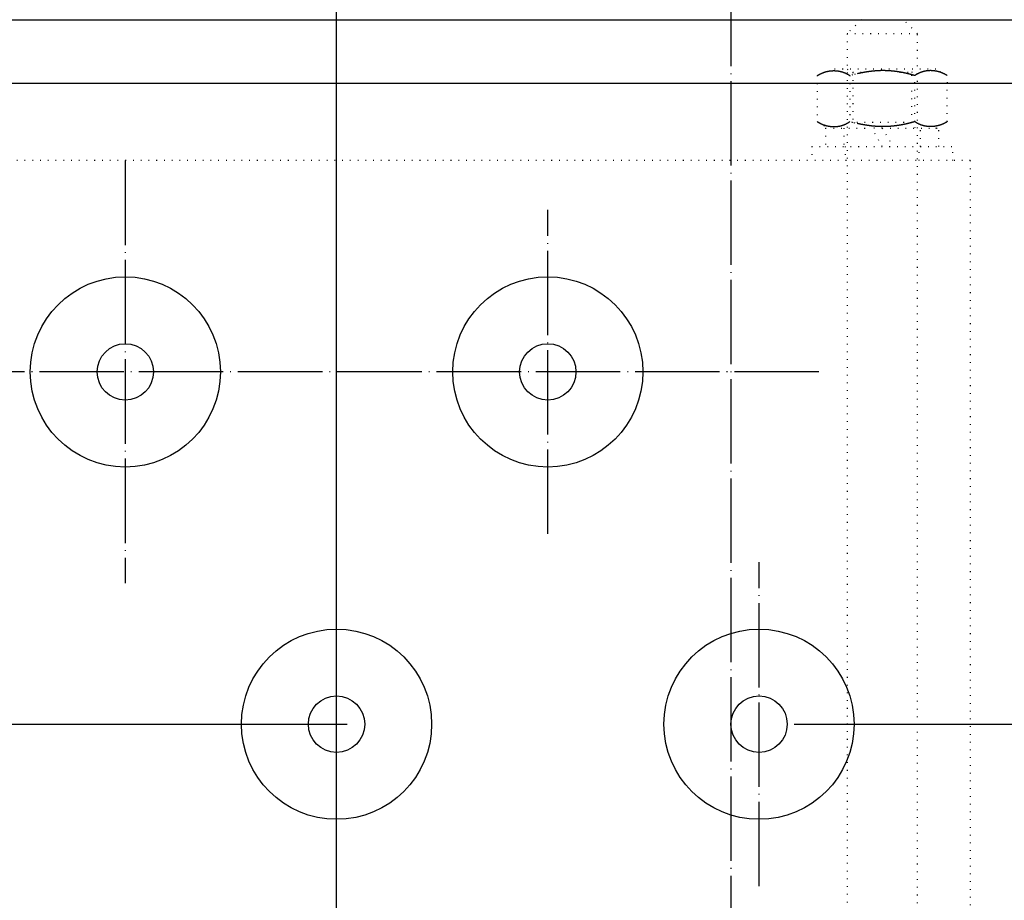
# Model space of a CAD drawing. Units: millimetres. Extents: x 0 to 37444, y 0 to 15844.
# Drawn here: x 8415 to 8555, y 13278 to 13403 of the extents above; entities that cross this region are included whole.
import ezdxf

# ---------------------------------------------------------------- set-up
doc = ezdxf.new("R2010")
doc.units = ezdxf.units.MM
for name, pattern in [('CENTER', [50.8, 31.75, -6.35, 6.35, -6.35]), ('DOT_CENTER', [14, 12, -1, 0, -1]), ('DOTTED', [1, 0, -1])]:
    doc.linetypes.add(name, pattern=pattern)
for name, color, linetype in [('2', 7, 'Continuous'), ('3', 7, 'Continuous'), ('5', 7, 'Continuous'), ('7', 7, 'Continuous')]:
    doc.layers.add(name, color=color, linetype=linetype)
doc.layers.add('CNTLINE', color=1, linetype='CENTER', lineweight=25)

msp = doc.modelspace()

# ---------------------------------------------------------------- linework, layer by layer
at = {"layer": '2', "color": 2, "linetype": 'DOTTED'}
for p, q in [((8534.648, 13403.144), (8532.648, 13401.144)), ((8542.648, 13401.144), (8540.648, 13403.144)), ((8532.648, 13401.144), (8532.648, 13205.144)), ((8542.648, 13401.144), (8532.648, 13401.144)), ((8542.648, 13205.144), (8542.648, 13401.144)), ((8529.733, 13395.779), (8529.772, 13395.788)), ((8529.772, 13395.788), (8529.811, 13395.798)), ((8529.811, 13395.798), (8529.85, 13395.807)), ((8529.85, 13395.807), (8529.889, 13395.815)), ((8529.889, 13395.815), (8529.929, 13395.823)), ((8529.929, 13395.823), (8529.968, 13395.831)), ((8529.968, 13395.831), (8530.008, 13395.839)), ((8530.008, 13395.839), (8530.047, 13395.846)), ((8545.273, 13396.144), (8530.023, 13396.144)), ((8530.047, 13395.846), (8530.087, 13395.853)), ((8530.087, 13395.853), (8530.127, 13395.859)), ((8530.127, 13395.859), (8530.166, 13395.865)), ((8530.166, 13395.865), (8530.206, 13395.871)), ((8530.206, 13395.871), (8530.246, 13395.876)), ((8530.246, 13395.876), (8530.286, 13395.881)), ((8530.286, 13395.881), (8530.326, 13395.886)), ((8530.326, 13395.886), (8530.366, 13395.89)), ((8530.366, 13395.89), (8530.406, 13395.894)), ((8530.406, 13395.894), (8530.446, 13395.897)), ((8530.446, 13395.897), (8530.486, 13395.9)), ((8530.486, 13395.9), (8530.526, 13395.903)), ((8530.526, 13395.903), (8530.566, 13395.905)), ((8530.566, 13395.905), (8530.606, 13395.907)), ((8530.606, 13395.907), (8530.646, 13395.909)), ((8530.646, 13395.909), (8530.687, 13395.91)), ((8530.687, 13395.91), (8530.727, 13395.911)), ((8530.727, 13395.911), (8530.767, 13395.911)), ((8530.767, 13395.911), (8530.807, 13395.911)), ((8530.807, 13395.911), (8530.847, 13395.911)), ((8530.847, 13395.911), (8530.888, 13395.91)), ((8530.888, 13395.91), (8530.928, 13395.909)), ((8530.928, 13395.909), (8530.968, 13395.907)), ((8530.968, 13395.907), (8531.008, 13395.905)), ((8531.008, 13395.905), (8531.048, 13395.903)), ((8531.048, 13395.903), (8531.088, 13395.9)), ((8531.088, 13395.9), (8531.128, 13395.897)), ((8531.128, 13395.897), (8531.168, 13395.893)), ((8531.168, 13395.893), (8531.208, 13395.89)), ((8531.208, 13395.89), (8531.248, 13395.885)), ((8531.248, 13395.885), (8531.288, 13395.88)), ((8531.288, 13395.88), (8531.328, 13395.875)), ((8531.328, 13395.875), (8531.368, 13395.87)), ((8531.368, 13395.87), (8531.408, 13395.864)), ((8531.408, 13395.864), (8531.448, 13395.857)), ((8531.448, 13395.857), (8531.488, 13395.851)), ((8531.488, 13395.851), (8531.527, 13395.843)), ((8531.527, 13395.843), (8531.567, 13395.836)), ((8531.567, 13395.836), (8531.606, 13395.828)), ((8531.606, 13395.828), (8531.646, 13395.819)), ((8531.646, 13395.819), (8531.685, 13395.811)), ((8531.685, 13395.811), (8531.725, 13395.801)), ((8531.725, 13395.801), (8531.764, 13395.792)), ((8531.764, 13395.792), (8531.803, 13395.781)), ((8532.648, 13396.144), (8533.46, 13395.675)), ((8535.844, 13395.786), (8535.808, 13395.781)), ((8535.88, 13395.791), (8535.844, 13395.786)), ((8535.917, 13395.795), (8535.88, 13395.791)), ((8535.953, 13395.8), (8535.917, 13395.795)), ((8535.989, 13395.804), (8535.953, 13395.8)), ((8536.025, 13395.809), (8535.989, 13395.804)), ((8536.061, 13395.813), (8536.025, 13395.809)), ((8536.097, 13395.817), (8536.061, 13395.813)), ((8536.134, 13395.821), (8536.097, 13395.817)), ((8536.17, 13395.825), (8536.134, 13395.821)), ((8536.206, 13395.829), (8536.17, 13395.825)), ((8536.242, 13395.833), (8536.206, 13395.829)), ((8536.278, 13395.837), (8536.242, 13395.833)), ((8536.315, 13395.841), (8536.278, 13395.837)), ((8536.351, 13395.844), (8536.315, 13395.841)), ((8536.387, 13395.848), (8536.351, 13395.844)), ((8536.423, 13395.851), (8536.387, 13395.848)), ((8536.46, 13395.855), (8536.423, 13395.851)), ((8536.496, 13395.858), (8536.46, 13395.855)), ((8536.532, 13395.861), (8536.496, 13395.858)), ((8536.568, 13395.864), (8536.532, 13395.861)), ((8536.605, 13395.867), (8536.568, 13395.864)), ((8536.641, 13395.87), (8536.605, 13395.867)), ((8536.677, 13395.873), (8536.641, 13395.87)), ((8536.714, 13395.876), (8536.677, 13395.873)), ((8536.75, 13395.879), (8536.714, 13395.876)), ((8536.786, 13395.881), (8536.75, 13395.879)), ((8536.823, 13395.884), (8536.786, 13395.881)), ((8536.859, 13395.886), (8536.823, 13395.884)), ((8536.895, 13395.888), (8536.859, 13395.886)), ((8536.931, 13395.891), (8536.895, 13395.888)), ((8536.968, 13395.893), (8536.931, 13395.891)), ((8537.004, 13395.895), (8536.968, 13395.893)), ((8537.04, 13395.897), (8537.004, 13395.895)), ((8537.077, 13395.898), (8537.04, 13395.897)), ((8537.113, 13395.9), (8537.077, 13395.898)), ((8537.15, 13395.902), (8537.113, 13395.9)), ((8537.186, 13395.903), (8537.15, 13395.902)), ((8537.222, 13395.905), (8537.186, 13395.903)), ((8537.259, 13395.906), (8537.222, 13395.905)), ((8537.295, 13395.907), (8537.259, 13395.906)), ((8537.331, 13395.908), (8537.295, 13395.907)), ((8537.368, 13395.909), (8537.331, 13395.908)), ((8537.409, 13395.911), (8537.368, 13395.909)), ((8537.45, 13395.911), (8537.409, 13395.911)), ((8537.491, 13395.912), (8537.45, 13395.911)), ((8537.532, 13395.913), (8537.491, 13395.912)), ((8537.573, 13395.913), (8537.532, 13395.913)), ((8537.614, 13395.914), (8537.573, 13395.913)), ((8537.655, 13395.914), (8537.614, 13395.914)), ((8537.696, 13395.914), (8537.655, 13395.914)), ((8537.737, 13395.914), (8537.696, 13395.914)), ((8537.778, 13395.914), (8537.737, 13395.914)), ((8537.819, 13395.914), (8537.778, 13395.914)), ((8537.86, 13395.914), (8537.819, 13395.914)), ((8537.901, 13395.913), (8537.86, 13395.914)), ((8537.943, 13395.913), (8537.901, 13395.913)), ((8537.984, 13395.912), (8537.943, 13395.913)), ((8538.025, 13395.911), (8537.984, 13395.912)), ((8538.066, 13395.91), (8538.025, 13395.911)), ((8538.107, 13395.909), (8538.066, 13395.91)), ((8538.148, 13395.908), (8538.107, 13395.909)), ((8538.189, 13395.907), (8538.148, 13395.908)), ((8538.23, 13395.905), (8538.189, 13395.907)), ((8538.271, 13395.904), (8538.23, 13395.905)), ((8538.312, 13395.902), (8538.271, 13395.904)), ((8538.353, 13395.9), (8538.312, 13395.902)), ((8538.394, 13395.898), (8538.353, 13395.9)), ((8538.435, 13395.896), (8538.394, 13395.898)), ((8538.476, 13395.894), (8538.435, 13395.896)), ((8538.517, 13395.892), (8538.476, 13395.894)), ((8538.558, 13395.89), (8538.517, 13395.892)), ((8538.599, 13395.887), (8538.558, 13395.89)), ((8538.64, 13395.885), (8538.599, 13395.887)), ((8538.681, 13395.882), (8538.64, 13395.885)), ((8538.722, 13395.879), (8538.681, 13395.882)), ((8538.763, 13395.876), (8538.722, 13395.879)), ((8538.804, 13395.873), (8538.763, 13395.876)), ((8538.845, 13395.87), (8538.804, 13395.873)), ((8538.886, 13395.866), (8538.845, 13395.87)), ((8538.927, 13395.863), (8538.886, 13395.866)), ((8538.968, 13395.859), (8538.927, 13395.863)), ((8539.009, 13395.856), (8538.968, 13395.859)), ((8539.05, 13395.852), (8539.009, 13395.856)), ((8539.091, 13395.848), (8539.05, 13395.852)), ((8539.132, 13395.844), (8539.091, 13395.848)), ((8539.173, 13395.84), (8539.132, 13395.844)), ((8539.214, 13395.836), (8539.173, 13395.84)), ((8539.255, 13395.831), (8539.214, 13395.836)), ((8539.295, 13395.827), (8539.255, 13395.831)), ((8539.336, 13395.822), (8539.295, 13395.827)), ((8539.377, 13395.818), (8539.336, 13395.822)), ((8539.418, 13395.813), (8539.377, 13395.818)), ((8539.459, 13395.808), (8539.418, 13395.813)), ((8539.5, 13395.803), (8539.459, 13395.808)), ((8539.54, 13395.798), (8539.5, 13395.803)), ((8539.581, 13395.792), (8539.54, 13395.798)), ((8539.622, 13395.787), (8539.581, 13395.792)), ((8539.663, 13395.782), (8539.622, 13395.787)), ((8541.836, 13395.675), (8542.648, 13396.144)), ((8543.532, 13395.792), (8543.493, 13395.781)), ((8543.571, 13395.801), (8543.532, 13395.792)), ((8543.611, 13395.811), (8543.571, 13395.801)), ((8543.65, 13395.819), (8543.611, 13395.811)), ((8543.69, 13395.828), (8543.65, 13395.819)), ((8543.729, 13395.836), (8543.69, 13395.828)), ((8543.769, 13395.843), (8543.729, 13395.836)), ((8543.808, 13395.851), (8543.769, 13395.843)), ((8543.848, 13395.857), (8543.808, 13395.851)), ((8543.888, 13395.864), (8543.848, 13395.857)), ((8543.928, 13395.87), (8543.888, 13395.864)), ((8543.968, 13395.875), (8543.928, 13395.87)), ((8544.008, 13395.88), (8543.968, 13395.875)), ((8544.048, 13395.885), (8544.008, 13395.88)), ((8544.088, 13395.89), (8544.048, 13395.885)), ((8544.128, 13395.893), (8544.088, 13395.89)), ((8544.168, 13395.897), (8544.128, 13395.893)), ((8544.208, 13395.9), (8544.168, 13395.897)), ((8544.248, 13395.903), (8544.208, 13395.9)), ((8544.288, 13395.905), (8544.248, 13395.903)), ((8544.328, 13395.907), (8544.288, 13395.905)), ((8544.368, 13395.909), (8544.328, 13395.907)), ((8544.408, 13395.91), (8544.368, 13395.909)), ((8544.449, 13395.911), (8544.408, 13395.91)), ((8544.489, 13395.911), (8544.449, 13395.911)), ((8544.529, 13395.911), (8544.489, 13395.911)), ((8544.569, 13395.911), (8544.529, 13395.911)), ((8544.609, 13395.91), (8544.569, 13395.911)), ((8544.65, 13395.909), (8544.609, 13395.91)), ((8544.69, 13395.907), (8544.65, 13395.909)), ((8544.73, 13395.905), (8544.69, 13395.907)), ((8544.77, 13395.903), (8544.73, 13395.905)), ((8544.81, 13395.9), (8544.77, 13395.903)), ((8544.85, 13395.897), (8544.81, 13395.9)), ((8544.89, 13395.894), (8544.85, 13395.897)), ((8544.93, 13395.89), (8544.89, 13395.894)), ((8544.97, 13395.886), (8544.93, 13395.89)), ((8545.01, 13395.881), (8544.97, 13395.886)), ((8545.05, 13395.876), (8545.01, 13395.881)), ((8545.09, 13395.871), (8545.05, 13395.876)), ((8545.13, 13395.865), (8545.09, 13395.871)), ((8545.169, 13395.859), (8545.13, 13395.865)), ((8545.209, 13395.853), (8545.169, 13395.859)), ((8545.249, 13395.846), (8545.209, 13395.853)), ((8545.288, 13395.839), (8545.249, 13395.846)), ((8546.886, 13395.213), (8545.273, 13396.144)), ((8545.328, 13395.831), (8545.288, 13395.839)), ((8545.367, 13395.823), (8545.328, 13395.831)), ((8545.407, 13395.815), (8545.367, 13395.823)), ((8545.446, 13395.807), (8545.407, 13395.815)), ((8545.485, 13395.798), (8545.446, 13395.807)), ((8545.524, 13395.788), (8545.485, 13395.798)), ((8545.564, 13395.779), (8545.524, 13395.788)), ((8528.408, 13395.209), (8528.41, 13388.675)), ((8528.41, 13395.204), (8528.444, 13395.226)), ((8528.444, 13395.226), (8528.478, 13395.247)), ((8528.478, 13395.247), (8528.512, 13395.268)), ((8528.512, 13395.268), (8528.547, 13395.289)), ((8528.547, 13395.289), (8528.582, 13395.309)), ((8528.582, 13395.309), (8528.616, 13395.329)), ((8528.616, 13395.329), (8528.651, 13395.349)), ((8528.651, 13395.349), (8528.687, 13395.368)), ((8528.687, 13395.368), (8528.722, 13395.388)), ((8528.722, 13395.388), (8528.757, 13395.406)), ((8528.757, 13395.406), (8528.793, 13395.425)), ((8528.793, 13395.425), (8528.829, 13395.443)), ((8528.829, 13395.443), (8528.865, 13395.461)), ((8528.865, 13395.461), (8528.901, 13395.478)), ((8528.901, 13395.478), (8528.938, 13395.496)), ((8528.938, 13395.496), (8528.974, 13395.512)), ((8528.974, 13395.512), (8529.011, 13395.529)), ((8529.011, 13395.529), (8529.048, 13395.545)), ((8529.048, 13395.545), (8529.085, 13395.561)), ((8529.085, 13395.561), (8529.122, 13395.576)), ((8529.122, 13395.576), (8529.159, 13395.592)), ((8529.159, 13395.592), (8529.196, 13395.607)), ((8529.196, 13395.607), (8529.234, 13395.621)), ((8529.234, 13395.621), (8529.272, 13395.635)), ((8529.272, 13395.635), (8529.309, 13395.649)), ((8529.309, 13395.649), (8529.347, 13395.663)), ((8529.347, 13395.663), (8529.385, 13395.676)), ((8529.385, 13395.676), (8529.423, 13395.689)), ((8529.423, 13395.689), (8529.462, 13395.701)), ((8529.462, 13395.701), (8529.5, 13395.713)), ((8529.5, 13395.713), (8529.539, 13395.725)), ((8529.539, 13395.725), (8529.577, 13395.736)), ((8529.577, 13395.736), (8529.616, 13395.747)), ((8529.616, 13395.747), (8529.655, 13395.758)), ((8529.655, 13395.758), (8529.694, 13395.769)), ((8529.694, 13395.769), (8529.733, 13395.779)), ((8531.803, 13395.781), (8531.842, 13395.771)), ((8531.842, 13395.771), (8531.881, 13395.76)), ((8531.881, 13395.76), (8531.92, 13395.749)), ((8531.92, 13395.749), (8531.959, 13395.737)), ((8531.959, 13395.737), (8531.998, 13395.725)), ((8531.998, 13395.725), (8532.036, 13395.712)), ((8532.036, 13395.712), (8532.075, 13395.699)), ((8532.075, 13395.699), (8532.113, 13395.685)), ((8532.113, 13395.685), (8532.151, 13395.671)), ((8532.151, 13395.671), (8532.19, 13395.657)), ((8532.19, 13395.657), (8532.228, 13395.642)), ((8532.228, 13395.642), (8532.266, 13395.627)), ((8532.266, 13395.627), (8532.303, 13395.611)), ((8532.303, 13395.611), (8532.341, 13395.595)), ((8532.341, 13395.595), (8532.379, 13395.579)), ((8532.379, 13395.579), (8532.416, 13395.562)), ((8532.416, 13395.562), (8532.454, 13395.544)), ((8532.454, 13395.544), (8532.491, 13395.526)), ((8532.491, 13395.526), (8532.528, 13395.508)), ((8532.528, 13395.508), (8532.565, 13395.489)), ((8532.565, 13395.489), (8532.601, 13395.47)), ((8532.601, 13395.47), (8532.638, 13395.45)), ((8532.638, 13395.45), (8532.674, 13395.43)), ((8532.674, 13395.43), (8532.711, 13395.41)), ((8532.711, 13395.41), (8532.747, 13395.389)), ((8532.747, 13395.389), (8532.783, 13395.367)), ((8532.783, 13395.367), (8532.818, 13395.345)), ((8532.818, 13395.345), (8532.854, 13395.323)), ((8532.854, 13395.323), (8532.889, 13395.3)), ((8532.889, 13395.3), (8532.925, 13395.277)), ((8532.925, 13395.277), (8532.96, 13395.253)), ((8532.96, 13395.253), (8532.995, 13395.229)), ((8532.995, 13395.229), (8533.029, 13395.204)), ((8533.415, 13395.306), (8533.029, 13395.204)), ((8533.029, 13395.213), (8533.029, 13388.675)), ((8533.804, 13395.402), (8533.415, 13395.306)), ((8533.46, 13395.675), (8533.46, 13388.556)), ((8533.46, 13395.675), (8535.348, 13395.675)), ((8534.194, 13395.492), (8533.804, 13395.402)), ((8534.23, 13395.499), (8534.194, 13395.492)), ((8534.265, 13395.507), (8534.23, 13395.499)), ((8534.301, 13395.515), (8534.265, 13395.507)), ((8534.337, 13395.523), (8534.301, 13395.515)), ((8534.372, 13395.53), (8534.337, 13395.523)), ((8534.408, 13395.538), (8534.372, 13395.53)), ((8534.444, 13395.545), (8534.408, 13395.538)), ((8534.479, 13395.553), (8534.444, 13395.545)), ((8534.515, 13395.56), (8534.479, 13395.553)), ((8534.551, 13395.567), (8534.515, 13395.56)), ((8534.586, 13395.575), (8534.551, 13395.567)), ((8534.622, 13395.582), (8534.586, 13395.575)), ((8534.658, 13395.589), (8534.622, 13395.582)), ((8534.694, 13395.596), (8534.658, 13395.589)), ((8534.729, 13395.603), (8534.694, 13395.596)), ((8534.765, 13395.61), (8534.729, 13395.603)), ((8534.801, 13395.617), (8534.765, 13395.61)), ((8534.837, 13395.624), (8534.801, 13395.617)), ((8534.873, 13395.63), (8534.837, 13395.624)), ((8534.909, 13395.637), (8534.873, 13395.63)), ((8534.944, 13395.644), (8534.909, 13395.637)), ((8534.98, 13395.65), (8534.944, 13395.644)), ((8535.016, 13395.657), (8534.98, 13395.65)), ((8535.052, 13395.663), (8535.016, 13395.657)), ((8535.088, 13395.669), (8535.052, 13395.663)), ((8535.124, 13395.676), (8535.088, 13395.669)), ((8535.16, 13395.682), (8535.124, 13395.676)), ((8535.196, 13395.688), (8535.16, 13395.682)), ((8535.232, 13395.694), (8535.196, 13395.688)), ((8535.268, 13395.7), (8535.232, 13395.694)), ((8535.304, 13395.706), (8535.268, 13395.7)), ((8535.34, 13395.712), (8535.304, 13395.706)), ((8535.376, 13395.718), (8535.34, 13395.712)), ((8535.412, 13395.723), (8535.376, 13395.718)), ((8535.448, 13395.729), (8535.412, 13395.723)), ((8535.484, 13395.734), (8535.448, 13395.729)), ((8535.52, 13395.74), (8535.484, 13395.734)), ((8535.556, 13395.745), (8535.52, 13395.74)), ((8535.592, 13395.751), (8535.556, 13395.745)), ((8535.628, 13395.756), (8535.592, 13395.751)), ((8535.664, 13395.761), (8535.628, 13395.756)), ((8535.7, 13395.766), (8535.664, 13395.761)), ((8535.736, 13395.771), (8535.7, 13395.766)), ((8535.772, 13395.776), (8535.736, 13395.771)), ((8535.808, 13395.781), (8535.772, 13395.776)), ((8539.703, 13395.776), (8539.663, 13395.782)), ((8539.744, 13395.77), (8539.703, 13395.776)), ((8539.785, 13395.765), (8539.744, 13395.77)), ((8539.826, 13395.759), (8539.785, 13395.765)), ((8539.866, 13395.753), (8539.826, 13395.759)), ((8539.907, 13395.747), (8539.866, 13395.753)), ((8539.948, 13395.74), (8539.907, 13395.747)), ((8539.988, 13395.734), (8539.948, 13395.74)), ((8540.029, 13395.728), (8539.988, 13395.734)), ((8540.07, 13395.721), (8540.029, 13395.728)), ((8540.11, 13395.714), (8540.07, 13395.721)), ((8540.151, 13395.708), (8540.11, 13395.714)), ((8540.127, 13395.675), (8541.836, 13395.675)), ((8540.191, 13395.701), (8540.151, 13395.708)), ((8540.232, 13395.694), (8540.191, 13395.701)), ((8540.272, 13395.687), (8540.232, 13395.694)), ((8540.313, 13395.679), (8540.272, 13395.687)), ((8540.353, 13395.672), (8540.313, 13395.679)), ((8540.394, 13395.665), (8540.353, 13395.672)), ((8540.434, 13395.657), (8540.394, 13395.665)), ((8540.475, 13395.65), (8540.434, 13395.657)), ((8540.515, 13395.642), (8540.475, 13395.65)), ((8540.555, 13395.634), (8540.515, 13395.642)), ((8540.596, 13395.626), (8540.555, 13395.634)), ((8540.636, 13395.618), (8540.596, 13395.626)), ((8540.676, 13395.61), (8540.636, 13395.618)), ((8540.717, 13395.602), (8540.676, 13395.61)), ((8540.757, 13395.593), (8540.717, 13395.602)), ((8540.797, 13395.585), (8540.757, 13395.593)), ((8540.837, 13395.576), (8540.797, 13395.585)), ((8540.878, 13395.568), (8540.837, 13395.576)), ((8540.918, 13395.559), (8540.878, 13395.568)), ((8540.958, 13395.55), (8540.918, 13395.559)), ((8540.998, 13395.541), (8540.958, 13395.55)), ((8541.038, 13395.532), (8540.998, 13395.541)), ((8541.078, 13395.523), (8541.038, 13395.532)), ((8541.118, 13395.514), (8541.078, 13395.523)), ((8541.158, 13395.505), (8541.118, 13395.514)), ((8541.198, 13395.495), (8541.158, 13395.505)), ((8541.238, 13395.486), (8541.198, 13395.495)), ((8541.278, 13395.476), (8541.238, 13395.486)), ((8541.318, 13395.466), (8541.278, 13395.476)), ((8541.358, 13395.456), (8541.318, 13395.466)), ((8541.398, 13395.446), (8541.358, 13395.456)), ((8541.438, 13395.436), (8541.398, 13395.446)), ((8541.477, 13395.426), (8541.438, 13395.436)), ((8541.517, 13395.416), (8541.477, 13395.426)), ((8541.557, 13395.406), (8541.517, 13395.416)), ((8541.597, 13395.395), (8541.557, 13395.406)), ((8541.636, 13395.385), (8541.597, 13395.395)), ((8541.676, 13395.374), (8541.636, 13395.385)), ((8541.716, 13395.364), (8541.676, 13395.374)), ((8541.755, 13395.353), (8541.716, 13395.364)), ((8541.795, 13395.342), (8541.755, 13395.353)), ((8541.834, 13395.331), (8541.795, 13395.342)), ((8541.874, 13395.32), (8541.834, 13395.331)), ((8541.836, 13388.556), (8541.836, 13395.675)), ((8541.913, 13395.309), (8541.874, 13395.32)), ((8541.953, 13395.297), (8541.913, 13395.309)), ((8541.992, 13395.286), (8541.953, 13395.297)), ((8542.031, 13395.275), (8541.992, 13395.286)), ((8542.071, 13395.263), (8542.031, 13395.275)), ((8542.11, 13395.252), (8542.071, 13395.263)), ((8542.149, 13395.24), (8542.11, 13395.252)), ((8542.188, 13395.228), (8542.149, 13395.24)), ((8542.228, 13395.216), (8542.188, 13395.228)), ((8542.267, 13395.204), (8542.228, 13395.216)), ((8542.301, 13395.229), (8542.267, 13395.204)), ((8542.267, 13388.675), (8542.267, 13395.213)), ((8542.336, 13395.253), (8542.301, 13395.229)), ((8542.371, 13395.277), (8542.336, 13395.253)), ((8542.407, 13395.3), (8542.371, 13395.277)), ((8542.442, 13395.323), (8542.407, 13395.3)), ((8542.478, 13395.345), (8542.442, 13395.323)), ((8542.513, 13395.367), (8542.478, 13395.345)), ((8542.549, 13395.389), (8542.513, 13395.367)), ((8542.585, 13395.41), (8542.549, 13395.389)), ((8542.622, 13395.43), (8542.585, 13395.41)), ((8542.658, 13395.45), (8542.622, 13395.43)), ((8542.695, 13395.47), (8542.658, 13395.45)), ((8542.731, 13395.489), (8542.695, 13395.47)), ((8542.768, 13395.508), (8542.731, 13395.489)), ((8542.805, 13395.526), (8542.768, 13395.508)), ((8542.843, 13395.544), (8542.805, 13395.526)), ((8542.88, 13395.562), (8542.843, 13395.544)), ((8542.917, 13395.579), (8542.88, 13395.562)), ((8542.955, 13395.595), (8542.917, 13395.579)), ((8542.993, 13395.611), (8542.955, 13395.595)), ((8543.03, 13395.627), (8542.993, 13395.611)), ((8543.068, 13395.642), (8543.03, 13395.627)), ((8543.106, 13395.657), (8543.068, 13395.642)), ((8543.145, 13395.671), (8543.106, 13395.657)), ((8543.183, 13395.685), (8543.145, 13395.671)), ((8543.221, 13395.699), (8543.183, 13395.685)), ((8543.26, 13395.712), (8543.221, 13395.699)), ((8543.298, 13395.725), (8543.26, 13395.712)), ((8543.337, 13395.737), (8543.298, 13395.725)), ((8543.376, 13395.749), (8543.337, 13395.737)), ((8543.415, 13395.76), (8543.376, 13395.749)), ((8543.454, 13395.771), (8543.415, 13395.76)), ((8543.493, 13395.781), (8543.454, 13395.771)), ((8545.602, 13395.769), (8545.564, 13395.779)), ((8545.641, 13395.758), (8545.602, 13395.769)), ((8545.68, 13395.747), (8545.641, 13395.758)), ((8545.719, 13395.736), (8545.68, 13395.747)), ((8545.757, 13395.725), (8545.719, 13395.736)), ((8545.796, 13395.713), (8545.757, 13395.725)), ((8545.834, 13395.701), (8545.796, 13395.713)), ((8545.873, 13395.689), (8545.834, 13395.701)), ((8545.911, 13395.676), (8545.873, 13395.689)), ((8545.949, 13395.663), (8545.911, 13395.676)), ((8545.987, 13395.649), (8545.949, 13395.663)), ((8546.024, 13395.635), (8545.987, 13395.649)), ((8546.062, 13395.621), (8546.024, 13395.635)), ((8546.1, 13395.607), (8546.062, 13395.621)), ((8546.137, 13395.592), (8546.1, 13395.607)), ((8546.174, 13395.576), (8546.137, 13395.592)), ((8546.211, 13395.561), (8546.174, 13395.576)), ((8546.248, 13395.545), (8546.211, 13395.561)), ((8546.285, 13395.529), (8546.248, 13395.545)), ((8546.322, 13395.512), (8546.285, 13395.529)), ((8546.358, 13395.496), (8546.322, 13395.512)), ((8546.395, 13395.478), (8546.358, 13395.496)), ((8546.431, 13395.461), (8546.395, 13395.478)), ((8546.467, 13395.443), (8546.431, 13395.461)), ((8546.503, 13395.425), (8546.467, 13395.443)), ((8546.539, 13395.406), (8546.503, 13395.425)), ((8546.574, 13395.388), (8546.539, 13395.406)), ((8546.61, 13395.368), (8546.574, 13395.388)), ((8546.645, 13395.349), (8546.61, 13395.368)), ((8546.68, 13395.329), (8546.645, 13395.349)), ((8546.715, 13395.309), (8546.68, 13395.329)), ((8546.749, 13395.289), (8546.715, 13395.309)), ((8546.784, 13395.268), (8546.749, 13395.289)), ((8546.818, 13395.247), (8546.784, 13395.268)), ((8546.852, 13395.226), (8546.818, 13395.247)), ((8546.886, 13395.204), (8546.852, 13395.226)), ((8546.886, 13388.675), (8546.888, 13395.209)), ((8528.41, 13388.675), (8530.023, 13387.744)), ((8528.41, 13388.675), (8528.444, 13388.653)), ((8528.444, 13388.653), (8528.478, 13388.632)), ((8528.478, 13388.632), (8528.512, 13388.611)), ((8528.512, 13388.611), (8528.547, 13388.59)), ((8528.547, 13388.59), (8528.582, 13388.57)), ((8528.582, 13388.57), (8528.616, 13388.55)), ((8528.616, 13388.55), (8528.651, 13388.53)), ((8528.651, 13388.53), (8528.687, 13388.51)), ((8528.687, 13388.51), (8528.722, 13388.491)), ((8528.722, 13388.491), (8528.757, 13388.473)), ((8528.757, 13388.473), (8528.793, 13388.454)), ((8528.793, 13388.454), (8528.829, 13388.436)), ((8528.829, 13388.436), (8528.865, 13388.418)), ((8528.865, 13388.418), (8528.901, 13388.401)), ((8528.901, 13388.401), (8528.938, 13388.383)), ((8528.938, 13388.383), (8528.974, 13388.367)), ((8528.974, 13388.367), (8529.011, 13388.35)), ((8529.011, 13388.35), (8529.048, 13388.334)), ((8529.048, 13388.334), (8529.085, 13388.318)), ((8529.085, 13388.318), (8529.122, 13388.302)), ((8529.122, 13388.302), (8529.159, 13388.287)), ((8529.159, 13388.287), (8529.196, 13388.272)), ((8529.196, 13388.272), (8529.234, 13388.258)), ((8529.234, 13388.258), (8529.272, 13388.244)), ((8529.272, 13388.244), (8529.309, 13388.23)), ((8529.309, 13388.23), (8529.347, 13388.216)), ((8529.347, 13388.216), (8529.385, 13388.203)), ((8529.385, 13388.203), (8529.423, 13388.19)), ((8529.423, 13388.19), (8529.462, 13388.178)), ((8529.462, 13388.178), (8529.5, 13388.166)), ((8529.5, 13388.166), (8529.539, 13388.154)), ((8529.539, 13388.154), (8529.577, 13388.143)), ((8529.577, 13388.143), (8529.616, 13388.131)), ((8529.598, 13387.744), (8536.147, 13387.744)), ((8529.598, 13387.744), (8529.598, 13385.144)), ((8529.616, 13388.131), (8529.655, 13388.121)), ((8529.655, 13388.121), (8529.694, 13388.11)), ((8529.694, 13388.11), (8529.733, 13388.1)), ((8529.733, 13388.1), (8529.772, 13388.091)), ((8529.772, 13388.091), (8529.811, 13388.081)), ((8529.811, 13388.081), (8529.85, 13388.072)), ((8529.85, 13388.072), (8529.889, 13388.064)), ((8529.889, 13388.064), (8529.929, 13388.056)), ((8529.929, 13388.056), (8529.968, 13388.048)), ((8529.968, 13388.048), (8530.008, 13388.04)), ((8530.008, 13388.04), (8530.047, 13388.033)), ((8530.047, 13388.033), (8530.087, 13388.026)), ((8530.087, 13388.026), (8530.127, 13388.02)), ((8530.127, 13388.02), (8530.166, 13388.014)), ((8530.166, 13388.014), (8530.206, 13388.008)), ((8530.206, 13388.008), (8530.246, 13388.003)), ((8530.246, 13388.003), (8530.286, 13387.998)), ((8530.286, 13387.998), (8530.326, 13387.993)), ((8530.326, 13387.993), (8530.366, 13387.989)), ((8530.366, 13387.989), (8530.406, 13387.985)), ((8530.406, 13387.985), (8530.446, 13387.982)), ((8530.446, 13387.982), (8530.486, 13387.979)), ((8530.486, 13387.979), (8530.526, 13387.976)), ((8530.526, 13387.976), (8530.566, 13387.974)), ((8530.566, 13387.974), (8530.606, 13387.972)), ((8530.606, 13387.972), (8530.646, 13387.97)), ((8530.646, 13387.97), (8530.687, 13387.969)), ((8530.687, 13387.969), (8530.727, 13387.968)), ((8530.727, 13387.968), (8530.767, 13387.968)), ((8530.767, 13387.968), (8530.807, 13387.968)), ((8530.807, 13387.968), (8530.847, 13387.968)), ((8530.847, 13387.968), (8530.888, 13387.969)), ((8530.888, 13387.969), (8530.928, 13387.97)), ((8530.928, 13387.97), (8530.968, 13387.972)), ((8530.968, 13387.972), (8531.008, 13387.974)), ((8531.008, 13387.974), (8531.048, 13387.976)), ((8531.048, 13387.976), (8531.088, 13387.979)), ((8531.088, 13387.979), (8531.128, 13387.982)), ((8531.128, 13387.982), (8531.168, 13387.985)), ((8531.168, 13387.985), (8531.208, 13387.989)), ((8531.208, 13387.989), (8531.248, 13387.994)), ((8531.248, 13387.994), (8531.288, 13387.998)), ((8531.288, 13387.998), (8531.328, 13388.004)), ((8531.328, 13388.004), (8531.368, 13388.009)), ((8531.368, 13388.009), (8531.408, 13388.015)), ((8531.408, 13388.015), (8531.448, 13388.021)), ((8531.448, 13388.021), (8531.488, 13388.028)), ((8531.488, 13388.028), (8531.527, 13388.035)), ((8531.527, 13388.035), (8531.567, 13388.043)), ((8531.567, 13388.043), (8531.606, 13388.051)), ((8531.606, 13388.051), (8531.646, 13388.06)), ((8531.646, 13388.06), (8531.685, 13388.068)), ((8531.685, 13388.068), (8531.725, 13388.078)), ((8531.725, 13388.078), (8531.764, 13388.087)), ((8531.764, 13388.087), (8531.803, 13388.097)), ((8531.803, 13388.097), (8531.842, 13388.108)), ((8531.842, 13388.108), (8531.881, 13388.119)), ((8531.881, 13388.119), (8531.92, 13388.13)), ((8531.92, 13388.13), (8531.959, 13388.142)), ((8531.959, 13388.142), (8531.998, 13388.154)), ((8531.998, 13388.154), (8532.036, 13388.167)), ((8532.036, 13388.167), (8532.075, 13388.18)), ((8532.075, 13388.18), (8532.113, 13388.194)), ((8532.113, 13388.194), (8532.151, 13388.207)), ((8532.151, 13388.207), (8532.19, 13388.222)), ((8532.19, 13388.222), (8532.228, 13388.237)), ((8532.198, 13387.744), (8532.198, 13385.144)), ((8532.228, 13388.237), (8532.266, 13388.252)), ((8532.266, 13388.252), (8532.303, 13388.268)), ((8532.303, 13388.268), (8532.341, 13388.284)), ((8532.341, 13388.284), (8532.379, 13388.3)), ((8532.379, 13388.3), (8532.416, 13388.317)), ((8532.416, 13388.317), (8532.454, 13388.335)), ((8532.454, 13388.335), (8532.491, 13388.353)), ((8532.491, 13388.353), (8532.528, 13388.371)), ((8532.528, 13388.371), (8532.565, 13388.39)), ((8532.565, 13388.39), (8532.601, 13388.409)), ((8532.601, 13388.409), (8532.638, 13388.429)), ((8532.638, 13388.429), (8532.674, 13388.449)), ((8532.674, 13388.449), (8532.711, 13388.469)), ((8532.711, 13388.469), (8532.747, 13388.49)), ((8532.747, 13388.49), (8532.783, 13388.512)), ((8532.783, 13388.512), (8532.818, 13388.534)), ((8532.818, 13388.534), (8532.854, 13388.556)), ((8532.854, 13388.556), (8532.889, 13388.579)), ((8532.889, 13388.579), (8532.925, 13388.602)), ((8532.925, 13388.602), (8532.96, 13388.626)), ((8532.96, 13388.626), (8532.995, 13388.65)), ((8533.46, 13388.556), (8532.991, 13387.744)), ((8532.995, 13388.65), (8533.029, 13388.675)), ((8533.415, 13388.573), (8533.029, 13388.675)), ((8533.804, 13388.477), (8533.415, 13388.573)), ((8541.836, 13388.556), (8533.46, 13388.556)), ((8534.194, 13388.387), (8533.804, 13388.477)), ((8534.23, 13388.379), (8534.194, 13388.387)), ((8534.265, 13388.372), (8534.23, 13388.379)), ((8534.301, 13388.364), (8534.265, 13388.372)), ((8534.337, 13388.356), (8534.301, 13388.364)), ((8534.372, 13388.349), (8534.337, 13388.356)), ((8534.408, 13388.341), (8534.372, 13388.349)), ((8534.444, 13388.334), (8534.408, 13388.341)), ((8534.479, 13388.326), (8534.444, 13388.334)), ((8534.515, 13388.319), (8534.479, 13388.326)), ((8534.551, 13388.312), (8534.515, 13388.319)), ((8534.586, 13388.304), (8534.551, 13388.312)), ((8534.622, 13388.297), (8534.586, 13388.304)), ((8534.658, 13388.29), (8534.622, 13388.297)), ((8534.694, 13388.283), (8534.658, 13388.29)), ((8534.729, 13388.276), (8534.694, 13388.283)), ((8534.765, 13388.269), (8534.729, 13388.276)), ((8534.801, 13388.262), (8534.765, 13388.269)), ((8534.837, 13388.255), (8534.801, 13388.262)), ((8534.873, 13388.249), (8534.837, 13388.255)), ((8534.909, 13388.242), (8534.873, 13388.249)), ((8534.944, 13388.235), (8534.909, 13388.242)), ((8534.98, 13388.229), (8534.944, 13388.235)), ((8535.016, 13388.222), (8534.98, 13388.229)), ((8535.052, 13388.216), (8535.016, 13388.222)), ((8535.088, 13388.209), (8535.052, 13388.216)), ((8535.124, 13388.203), (8535.088, 13388.209)), ((8535.16, 13388.197), (8535.124, 13388.203)), ((8535.196, 13388.191), (8535.16, 13388.197)), ((8535.232, 13388.185), (8535.196, 13388.191)), ((8535.268, 13388.179), (8535.232, 13388.185)), ((8535.304, 13388.173), (8535.268, 13388.179)), ((8535.34, 13388.167), (8535.304, 13388.173)), ((8535.376, 13388.161), (8535.34, 13388.167)), ((8535.412, 13388.156), (8535.376, 13388.161)), ((8535.448, 13388.15), (8535.412, 13388.156)), ((8535.484, 13388.144), (8535.448, 13388.15)), ((8535.52, 13388.139), (8535.484, 13388.144)), ((8535.556, 13388.134), (8535.52, 13388.139)), ((8535.592, 13388.128), (8535.556, 13388.134)), ((8535.628, 13388.123), (8535.592, 13388.128)), ((8535.664, 13388.118), (8535.628, 13388.123)), ((8535.7, 13388.113), (8535.664, 13388.118)), ((8535.736, 13388.108), (8535.7, 13388.113)), ((8535.772, 13388.103), (8535.736, 13388.108)), ((8535.808, 13388.098), (8535.772, 13388.103)), ((8535.844, 13388.093), (8535.808, 13388.098)), ((8535.88, 13388.088), (8535.844, 13388.093)), ((8535.917, 13388.084), (8535.88, 13388.088)), ((8535.953, 13388.079), (8535.917, 13388.084)), ((8535.989, 13388.075), (8535.953, 13388.079)), ((8536.025, 13388.07), (8535.989, 13388.075)), ((8536.061, 13388.066), (8536.025, 13388.07)), ((8536.097, 13388.062), (8536.061, 13388.066)), ((8536.134, 13388.058), (8536.097, 13388.062)), ((8536.17, 13388.054), (8536.134, 13388.058)), ((8537.648, 13387.744), (8536.147, 13387.744)), ((8536.644, 13386.883), (8536.147, 13387.744)), ((8536.206, 13388.05), (8536.17, 13388.054)), ((8536.242, 13388.046), (8536.206, 13388.05)), ((8536.278, 13388.042), (8536.242, 13388.046)), ((8536.315, 13388.038), (8536.278, 13388.042)), ((8536.351, 13388.035), (8536.315, 13388.038)), ((8536.387, 13388.031), (8536.351, 13388.035)), ((8536.423, 13388.028), (8536.387, 13388.031)), ((8536.46, 13388.024), (8536.423, 13388.028)), ((8536.496, 13388.021), (8536.46, 13388.024)), ((8536.532, 13388.018), (8536.496, 13388.021)), ((8536.568, 13388.015), (8536.532, 13388.018)), ((8536.605, 13388.012), (8536.568, 13388.015)), ((8536.641, 13388.009), (8536.605, 13388.012)), ((8536.677, 13388.006), (8536.641, 13388.009)), ((8536.714, 13388.003), (8536.677, 13388.006)), ((8536.75, 13388), (8536.714, 13388.003)), ((8536.786, 13387.998), (8536.75, 13388)), ((8536.823, 13387.995), (8536.786, 13387.998)), ((8536.859, 13387.993), (8536.823, 13387.995)), ((8536.895, 13387.991), (8536.859, 13387.993)), ((8536.931, 13387.988), (8536.895, 13387.991)), ((8536.968, 13387.986), (8536.931, 13387.988)), ((8537.004, 13387.984), (8536.968, 13387.986)), ((8537.04, 13387.982), (8537.004, 13387.984)), ((8537.077, 13387.981), (8537.04, 13387.982)), ((8537.113, 13387.979), (8537.077, 13387.981)), ((8537.15, 13387.977), (8537.113, 13387.979)), ((8537.186, 13387.976), (8537.15, 13387.977)), ((8537.222, 13387.974), (8537.186, 13387.976)), ((8537.259, 13387.973), (8537.222, 13387.974)), ((8537.295, 13387.972), (8537.259, 13387.973)), ((8537.331, 13387.97), (8537.295, 13387.972)), ((8537.368, 13387.969), (8537.331, 13387.97)), ((8537.409, 13387.968), (8537.368, 13387.969)), ((8537.45, 13387.967), (8537.409, 13387.968)), ((8537.491, 13387.967), (8537.45, 13387.967)), ((8537.532, 13387.966), (8537.491, 13387.967)), ((8537.573, 13387.965), (8537.532, 13387.966)), ((8537.614, 13387.965), (8537.573, 13387.965)), ((8537.655, 13387.965), (8537.614, 13387.965)), ((8537.648, 13387.744), (8545.698, 13387.744)), ((8537.648, 13387.744), (8538.151, 13386.873)), ((8537.696, 13387.965), (8537.655, 13387.965)), ((8537.737, 13387.965), (8537.696, 13387.965)), ((8537.778, 13387.965), (8537.737, 13387.965)), ((8537.819, 13387.965), (8537.778, 13387.965)), ((8537.86, 13387.965), (8537.819, 13387.965)), ((8537.901, 13387.966), (8537.86, 13387.965)), ((8537.943, 13387.966), (8537.901, 13387.966)), ((8537.984, 13387.967), (8537.943, 13387.966)), ((8538.025, 13387.968), (8537.984, 13387.967)), ((8538.066, 13387.969), (8538.025, 13387.968)), ((8538.107, 13387.97), (8538.066, 13387.969)), ((8538.148, 13387.971), (8538.107, 13387.97)), ((8538.189, 13387.972), (8538.148, 13387.971)), ((8538.23, 13387.974), (8538.189, 13387.972)), ((8538.271, 13387.975), (8538.23, 13387.974)), ((8538.312, 13387.977), (8538.271, 13387.975)), ((8538.353, 13387.979), (8538.312, 13387.977)), ((8538.394, 13387.98), (8538.353, 13387.979)), ((8538.435, 13387.982), (8538.394, 13387.98)), ((8538.476, 13387.985), (8538.435, 13387.982)), ((8538.517, 13387.987), (8538.476, 13387.985)), ((8538.558, 13387.989), (8538.517, 13387.987)), ((8538.599, 13387.992), (8538.558, 13387.989)), ((8538.64, 13387.994), (8538.599, 13387.992)), ((8538.681, 13387.997), (8538.64, 13387.994)), ((8538.722, 13388), (8538.681, 13387.997)), ((8538.763, 13388.003), (8538.722, 13388)), ((8538.804, 13388.006), (8538.763, 13388.003)), ((8538.845, 13388.009), (8538.804, 13388.006)), ((8538.886, 13388.013), (8538.845, 13388.009)), ((8538.927, 13388.016), (8538.886, 13388.013)), ((8538.968, 13388.02), (8538.927, 13388.016)), ((8539.009, 13388.023), (8538.968, 13388.02)), ((8539.05, 13388.027), (8539.009, 13388.023)), ((8539.091, 13388.031), (8539.05, 13388.027)), ((8539.132, 13388.035), (8539.091, 13388.031)), ((8539.173, 13388.039), (8539.132, 13388.035)), ((8539.214, 13388.043), (8539.173, 13388.039)), ((8539.255, 13388.048), (8539.214, 13388.043)), ((8539.295, 13388.052), (8539.255, 13388.048)), ((8539.336, 13388.057), (8539.295, 13388.052)), ((8539.377, 13388.061), (8539.336, 13388.057)), ((8539.418, 13388.066), (8539.377, 13388.061)), ((8539.459, 13388.071), (8539.418, 13388.066)), ((8539.5, 13388.076), (8539.459, 13388.071)), ((8539.54, 13388.081), (8539.5, 13388.076)), ((8539.581, 13388.086), (8539.54, 13388.081)), ((8539.622, 13388.092), (8539.581, 13388.086)), ((8539.663, 13388.097), (8539.622, 13388.092)), ((8539.703, 13388.103), (8539.663, 13388.097)), ((8539.744, 13388.109), (8539.703, 13388.103)), ((8539.785, 13388.114), (8539.744, 13388.109)), ((8539.826, 13388.12), (8539.785, 13388.114)), ((8539.866, 13388.126), (8539.826, 13388.12)), ((8539.907, 13388.132), (8539.866, 13388.126)), ((8539.948, 13388.139), (8539.907, 13388.132)), ((8539.988, 13388.145), (8539.948, 13388.139)), ((8540.029, 13388.151), (8539.988, 13388.145)), ((8540.07, 13388.158), (8540.029, 13388.151)), ((8540.11, 13388.165), (8540.07, 13388.158)), ((8540.151, 13388.171), (8540.11, 13388.165)), ((8540.191, 13388.178), (8540.151, 13388.171)), ((8540.232, 13388.185), (8540.191, 13388.178)), ((8540.272, 13388.192), (8540.232, 13388.185)), ((8540.313, 13388.199), (8540.272, 13388.192)), ((8540.353, 13388.207), (8540.313, 13388.199)), ((8540.394, 13388.214), (8540.353, 13388.207)), ((8540.434, 13388.222), (8540.394, 13388.214)), ((8540.475, 13388.229), (8540.434, 13388.222)), ((8540.515, 13388.237), (8540.475, 13388.229)), ((8540.555, 13388.245), (8540.515, 13388.237)), ((8540.596, 13388.253), (8540.555, 13388.245)), ((8540.636, 13388.261), (8540.596, 13388.253)), ((8540.676, 13388.269), (8540.636, 13388.261)), ((8540.717, 13388.277), (8540.676, 13388.269)), ((8540.757, 13388.285), (8540.717, 13388.277)), ((8540.797, 13388.294), (8540.757, 13388.285)), ((8540.837, 13388.302), (8540.797, 13388.294)), ((8540.878, 13388.311), (8540.837, 13388.302)), ((8540.918, 13388.32), (8540.878, 13388.311)), ((8540.958, 13388.329), (8540.918, 13388.32)), ((8540.998, 13388.338), (8540.958, 13388.329)), ((8541.038, 13388.347), (8540.998, 13388.338)), ((8541.078, 13388.356), (8541.038, 13388.347)), ((8541.118, 13388.365), (8541.078, 13388.356)), ((8541.158, 13388.374), (8541.118, 13388.365)), ((8541.198, 13388.384), (8541.158, 13388.374)), ((8541.238, 13388.393), (8541.198, 13388.384)), ((8541.278, 13388.403), (8541.238, 13388.393)), ((8541.318, 13388.413), (8541.278, 13388.403)), ((8541.358, 13388.423), (8541.318, 13388.413)), ((8541.398, 13388.432), (8541.358, 13388.423)), ((8541.438, 13388.442), (8541.398, 13388.432)), ((8541.477, 13388.453), (8541.438, 13388.442)), ((8541.517, 13388.463), (8541.477, 13388.453)), ((8541.557, 13388.473), (8541.517, 13388.463)), ((8541.597, 13388.484), (8541.557, 13388.473)), ((8541.636, 13388.494), (8541.597, 13388.484)), ((8541.676, 13388.505), (8541.636, 13388.494)), ((8541.716, 13388.515), (8541.676, 13388.505)), ((8541.755, 13388.526), (8541.716, 13388.515)), ((8541.795, 13388.537), (8541.755, 13388.526)), ((8541.834, 13388.548), (8541.795, 13388.537)), ((8541.874, 13388.559), (8541.834, 13388.548)), ((8542.305, 13387.744), (8541.836, 13388.556)), ((8541.913, 13388.57), (8541.874, 13388.559)), ((8541.953, 13388.581), (8541.913, 13388.57)), ((8541.992, 13388.593), (8541.953, 13388.581)), ((8542.031, 13388.604), (8541.992, 13388.593)), ((8542.071, 13388.616), (8542.031, 13388.604)), ((8542.11, 13388.627), (8542.071, 13388.616)), ((8542.149, 13388.639), (8542.11, 13388.627)), ((8542.188, 13388.651), (8542.149, 13388.639)), ((8542.228, 13388.663), (8542.188, 13388.651)), ((8542.267, 13388.675), (8542.228, 13388.663)), ((8542.301, 13388.65), (8542.267, 13388.675)), ((8542.336, 13388.626), (8542.301, 13388.65)), ((8542.371, 13388.602), (8542.336, 13388.626)), ((8542.407, 13388.579), (8542.371, 13388.602)), ((8542.442, 13388.556), (8542.407, 13388.579)), ((8542.478, 13388.534), (8542.442, 13388.556)), ((8542.513, 13388.512), (8542.478, 13388.534)), ((8542.549, 13388.49), (8542.513, 13388.512)), ((8542.585, 13388.469), (8542.549, 13388.49)), ((8542.622, 13388.449), (8542.585, 13388.469)), ((8542.658, 13388.429), (8542.622, 13388.449)), ((8542.695, 13388.409), (8542.658, 13388.429)), ((8542.731, 13388.39), (8542.695, 13388.409)), ((8542.768, 13388.371), (8542.731, 13388.39)), ((8542.805, 13388.353), (8542.768, 13388.371)), ((8542.843, 13388.335), (8542.805, 13388.353)), ((8542.88, 13388.317), (8542.843, 13388.335)), ((8542.917, 13388.3), (8542.88, 13388.317)), ((8542.955, 13388.284), (8542.917, 13388.3)), ((8542.993, 13388.268), (8542.955, 13388.284)), ((8543.03, 13388.252), (8542.993, 13388.268)), ((8543.068, 13388.237), (8543.03, 13388.252)), ((8543.106, 13388.222), (8543.068, 13388.237)), ((8543.098, 13385.144), (8543.098, 13387.744)), ((8543.145, 13388.207), (8543.106, 13388.222)), ((8543.183, 13388.194), (8543.145, 13388.207)), ((8543.221, 13388.18), (8543.183, 13388.194)), ((8543.26, 13388.167), (8543.221, 13388.18)), ((8543.298, 13388.154), (8543.26, 13388.167)), ((8543.337, 13388.142), (8543.298, 13388.154)), ((8543.376, 13388.13), (8543.337, 13388.142)), ((8543.415, 13388.119), (8543.376, 13388.13)), ((8543.454, 13388.108), (8543.415, 13388.119)), ((8543.493, 13388.097), (8543.454, 13388.108)), ((8543.532, 13388.087), (8543.493, 13388.097)), ((8543.571, 13388.078), (8543.532, 13388.087)), ((8543.611, 13388.068), (8543.571, 13388.078)), ((8543.65, 13388.06), (8543.611, 13388.068)), ((8543.69, 13388.051), (8543.65, 13388.06)), ((8543.729, 13388.043), (8543.69, 13388.051)), ((8543.769, 13388.035), (8543.729, 13388.043)), ((8543.808, 13388.028), (8543.769, 13388.035)), ((8543.848, 13388.021), (8543.808, 13388.028)), ((8543.888, 13388.015), (8543.848, 13388.021)), ((8543.928, 13388.009), (8543.888, 13388.015)), ((8543.968, 13388.004), (8543.928, 13388.009)), ((8544.008, 13387.998), (8543.968, 13388.004)), ((8544.048, 13387.994), (8544.008, 13387.998)), ((8544.088, 13387.989), (8544.048, 13387.994)), ((8544.128, 13387.985), (8544.088, 13387.989)), ((8544.168, 13387.982), (8544.128, 13387.985)), ((8544.208, 13387.979), (8544.168, 13387.982)), ((8544.248, 13387.976), (8544.208, 13387.979)), ((8544.288, 13387.974), (8544.248, 13387.976)), ((8544.328, 13387.972), (8544.288, 13387.974)), ((8544.368, 13387.97), (8544.328, 13387.972)), ((8544.408, 13387.969), (8544.368, 13387.97)), ((8544.449, 13387.968), (8544.408, 13387.969)), ((8544.489, 13387.968), (8544.449, 13387.968)), ((8544.529, 13387.968), (8544.489, 13387.968)), ((8544.569, 13387.968), (8544.529, 13387.968)), ((8544.609, 13387.969), (8544.569, 13387.968)), ((8544.65, 13387.97), (8544.609, 13387.969)), ((8544.69, 13387.972), (8544.65, 13387.97)), ((8544.73, 13387.974), (8544.69, 13387.972)), ((8544.77, 13387.976), (8544.73, 13387.974)), ((8544.81, 13387.979), (8544.77, 13387.976)), ((8544.85, 13387.982), (8544.81, 13387.979)), ((8544.89, 13387.985), (8544.85, 13387.982)), ((8544.93, 13387.989), (8544.89, 13387.985)), ((8544.97, 13387.993), (8544.93, 13387.989)), ((8545.01, 13387.998), (8544.97, 13387.993)), ((8545.05, 13388.003), (8545.01, 13387.998)), ((8545.09, 13388.008), (8545.05, 13388.003)), ((8545.13, 13388.014), (8545.09, 13388.008)), ((8545.169, 13388.02), (8545.13, 13388.014)), ((8545.209, 13388.026), (8545.169, 13388.02)), ((8545.249, 13388.033), (8545.209, 13388.026)), ((8545.288, 13388.04), (8545.249, 13388.033)), ((8545.273, 13387.744), (8546.886, 13388.675)), ((8545.328, 13388.048), (8545.288, 13388.04)), ((8545.367, 13388.056), (8545.328, 13388.048)), ((8545.407, 13388.064), (8545.367, 13388.056)), ((8545.446, 13388.072), (8545.407, 13388.064)), ((8545.485, 13388.081), (8545.446, 13388.072)), ((8545.524, 13388.091), (8545.485, 13388.081)), ((8545.564, 13388.1), (8545.524, 13388.091)), ((8545.602, 13388.11), (8545.564, 13388.1)), ((8545.641, 13388.121), (8545.602, 13388.11)), ((8545.68, 13388.131), (8545.641, 13388.121)), ((8545.719, 13388.143), (8545.68, 13388.131)), ((8545.698, 13385.144), (8545.698, 13387.744)), ((8545.757, 13388.154), (8545.719, 13388.143)), ((8545.796, 13388.166), (8545.757, 13388.154)), ((8545.834, 13388.178), (8545.796, 13388.166)), ((8545.873, 13388.19), (8545.834, 13388.178)), ((8545.911, 13388.203), (8545.873, 13388.19)), ((8545.949, 13388.216), (8545.911, 13388.203)), ((8545.987, 13388.23), (8545.949, 13388.216)), ((8546.024, 13388.244), (8545.987, 13388.23)), ((8546.062, 13388.258), (8546.024, 13388.244)), ((8546.1, 13388.272), (8546.062, 13388.258)), ((8546.137, 13388.287), (8546.1, 13388.272)), ((8546.174, 13388.302), (8546.137, 13388.287)), ((8546.211, 13388.318), (8546.174, 13388.302)), ((8546.248, 13388.334), (8546.211, 13388.318)), ((8546.285, 13388.35), (8546.248, 13388.334)), ((8546.322, 13388.367), (8546.285, 13388.35)), ((8546.358, 13388.383), (8546.322, 13388.367)), ((8546.395, 13388.401), (8546.358, 13388.383)), ((8546.431, 13388.418), (8546.395, 13388.401)), ((8546.467, 13388.436), (8546.431, 13388.418)), ((8546.503, 13388.454), (8546.467, 13388.436)), ((8546.539, 13388.473), (8546.503, 13388.454)), ((8546.574, 13388.491), (8546.539, 13388.473)), ((8546.61, 13388.51), (8546.574, 13388.491)), ((8546.645, 13388.53), (8546.61, 13388.51)), ((8546.68, 13388.55), (8546.645, 13388.53)), ((8546.715, 13388.57), (8546.68, 13388.55)), ((8546.749, 13388.59), (8546.715, 13388.57)), ((8546.784, 13388.611), (8546.749, 13388.59)), ((8546.818, 13388.632), (8546.784, 13388.611)), ((8546.852, 13388.653), (8546.818, 13388.632)), ((8546.886, 13388.675), (8546.852, 13388.653)), ((8537.145, 13386.015), (8536.644, 13386.883)), ((8537.648, 13385.144), (8537.145, 13386.015)), ((8538.151, 13386.873), (8538.652, 13386.005)), ((8538.652, 13386.005), (8539.149, 13385.144)), ((8527.648, 13385.144), (8547.648, 13385.144)), ((8527.648, 13385.144), (8527.648, 13383.144)), ((8532.398, 13385.144), (8532.398, 13383.144)), ((8542.898, 13383.144), (8542.898, 13385.144)), ((8547.648, 13383.144), (8547.648, 13385.144)), ((8550.148, 13383.144), (8370.148, 13383.144)), ((8550.148, 13383.144), (8550.148, 13223.144))]:
    msp.add_line(p, q, dxfattribs=at)
at = {"layer": '3', "color": 2, "linetype": 'Continuous'}
msp.add_line((8286.148, 13394.144), (8746.148, 13394.144), dxfattribs=at)
for centre, radius in [((8430.148, 13353.144), 13.5), ((8490.148, 13353.144), 13.5), ((8430.148, 13353.144), 4), ((8490.148, 13353.144), 4), ((8460.148, 13303.144), 13.5), ((8520.148, 13303.144), 13.5), ((8460.148, 13303.144), 4), ((8520.148, 13303.144), 4)]:
    msp.add_circle(centre, radius, dxfattribs=at)
at = {"layer": '5', "color": 2, "linetype": 'DOT_CENTER'}
for p, q in [((8516.148, 14113.529), (8516.148, 12846.144)), ((8460.148, 13181.023), (8460.148, 13416.644)), ((8430.148, 13383.144), (8430.148, 13323.144)), ((8490.148, 13330.144), (8490.148, 13376.144)), ((8528.648, 13353.144), (8400.148, 13353.144)), ((8520.148, 13280.144), (8520.148, 13326.144))]:
    msp.add_line(p, q, dxfattribs=at)
at = {"layer": '7', "color": 7, "linetype": 'Continuous'}
msp.add_line((8286.148, 13403.144), (8746.148, 13403.144), dxfattribs=at)
for centre in [(8430.148, 13353.144), (8490.148, 13353.144), (8460.148, 13303.144), (8520.148, 13303.144)]:
    msp.add_circle(centre, 13.5, dxfattribs=at)
at = {"layer": 'CNTLINE', "ltscale": 10}
for p, q in [((8460.148, 12173.144), (8460.148, 14473.144)), ((8460.148, 12248.144), (8460.148, 14473.144)), ((5985.148, 13303.144), (9035.148, 13303.144))]:
    msp.add_line(p, q, dxfattribs=at)

doc.saveas('drawing.dxf')
